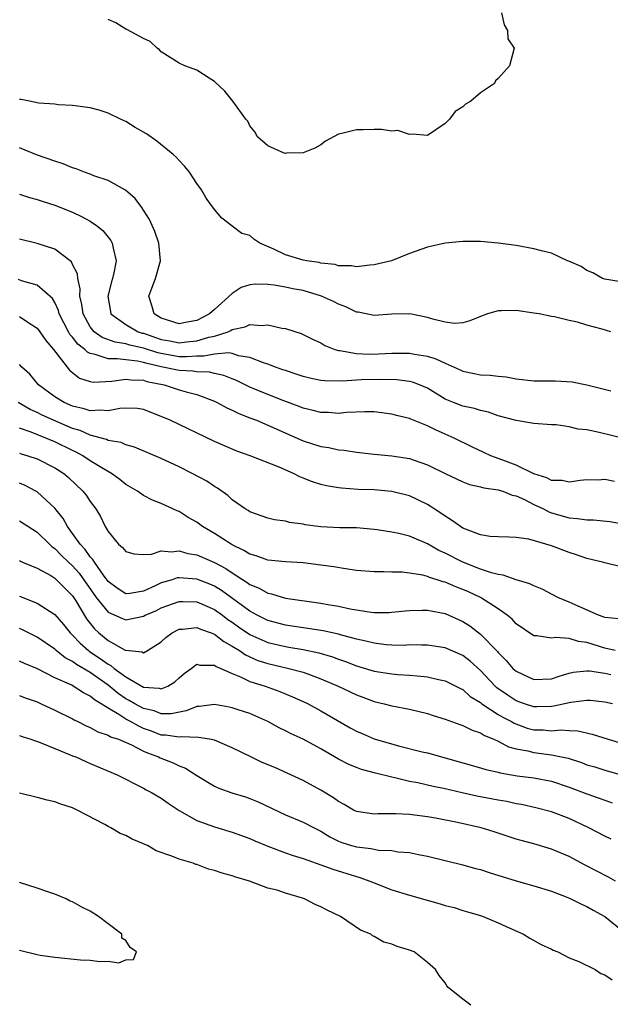
# Model space of a CAD drawing. Units: inches. Extents: x 2667000 to 2670000, y 1551000 to 1554000.
# Drawn here: x 2667135 to 2667202, y 1553301 to 1553412 of the extents above; entities that cross this region are included whole.
import ezdxf

# ---------------------------------------------------------------- set-up
doc = ezdxf.new("R2010")
doc.units = ezdxf.units.IN
doc.header["$MEASUREMENT"] = 0
doc.layers.add('LD26671551_2ft', color=54, linetype='Continuous')

msp = doc.modelspace()

# ---------------------------------------------------------------- linework, layer by layer
at = {"layer": 'LD26671551_2ft'}
for points, elevation in [([(2667189.37, 1553413), (2667189.65, 1553411.65), (2667190.05, 1553411), (2667190.07, 1553410.07), (2667190.78, 1553409), (2667190.27, 1553407), (2667189, 1553405.59), (2667188.69, 1553405.31), (2667188.57, 1553405), (2667187, 1553403.97), (2667185.91, 1553403), (2667185.32, 1553402.68), (2667185, 1553402.39), (2667184.15, 1553401.85), (2667183.5, 1553401), (2667183, 1553400.51), (2667181, 1553399.15), (2667179.31, 1553399.31), (2667179, 1553399.24), (2667177.69, 1553399.69), (2667177, 1553399.64), (2667175.83, 1553399.83), (2667175, 1553399.8), (2667173.78, 1553399.78), (2667173, 1553399.79), (2667171.35, 1553399.35), (2667171, 1553399.3), (2667169.51, 1553398.49), (2667169, 1553398.1), (2667168.3, 1553397.7), (2667167, 1553397.18), (2667165.13, 1553397.13), (2667165, 1553397.1), (2667164.84, 1553397.16), (2667163, 1553397.96), (2667161.84, 1553399), (2667161.55, 1553399.55), (2667161, 1553400.23), (2667160.75, 1553400.75), (2667160.52, 1553401), (2667159.06, 1553403), (2667158.15, 1553404.14), (2667157, 1553405.23), (2667156.4, 1553405.6), (2667155, 1553406.53), (2667153.65, 1553407), (2667153, 1553407.31), (2667151, 1553408.59), (2667150.81, 1553408.81), (2667150.54, 1553409), (2667149.76, 1553409.76), (2667149, 1553410.08), (2667147.11, 1553411.11), (2667147, 1553411.16), (2667145.87, 1553411.87), (2667145, 1553412.25)], 8260), ([(2667203.49, 1553382.51), (2667201, 1553382.91), (2667200.75, 1553383), (2667199.65, 1553383.65), (2667199, 1553383.91), (2667198.35, 1553384.35), (2667196.96, 1553384.96), (2667196.82, 1553385), (2667195, 1553385.88), (2667193.86, 1553386.14), (2667193, 1553386.35), (2667191, 1553386.71), (2667189, 1553386.99), (2667187, 1553387.16), (2667185.17, 1553387.17), (2667185, 1553387.17), (2667183, 1553386.98), (2667181, 1553386.52), (2667179, 1553385.84), (2667176.96, 1553385), (2667175, 1553384.53), (2667174.52, 1553384.52), (2667173, 1553384.31), (2667172.45, 1553384.45), (2667171, 1553384.45), (2667170.59, 1553384.59), (2667169, 1553384.74), (2667168.79, 1553384.79), (2667167.43, 1553385), (2667167, 1553385.08), (2667165, 1553385.66), (2667163.68, 1553386.32), (2667162.1, 1553387), (2667161.43, 1553387.43), (2667161, 1553387.84), (2667160.09, 1553388.09), (2667159, 1553388.92), (2667158.94, 1553388.94), (2667157.83, 1553389.83), (2667157, 1553390.78), (2667156.08, 1553392.08), (2667155.52, 1553393), (2667155, 1553393.72), (2667154.17, 1553395), (2667153.65, 1553395.65), (2667153, 1553396.32), (2667152.69, 1553396.69), (2667152.34, 1553397), (2667150.51, 1553398.51), (2667149.33, 1553399.33), (2667148.06, 1553400.06), (2667147, 1553400.72), (2667146.8, 1553400.8), (2667146.41, 1553401), (2667145, 1553401.67), (2667144.01, 1553401.99), (2667143, 1553402.26), (2667141, 1553402.53), (2667139.39, 1553402.61), (2667139, 1553402.67), (2667137.21, 1553402.79), (2667136.16, 1553403), (2667135.22, 1553403.22), (2667135, 1553403.21)], 8258), ([(2667201.68, 1553377), (2667200.7, 1553377.3), (2667199, 1553377.72), (2667197.94, 1553378.06), (2667197, 1553378.25), (2667195.32, 1553378.68), (2667195, 1553378.72), (2667193.61, 1553379), (2667193, 1553379.1), (2667191, 1553379.38), (2667189.35, 1553379.35), (2667189, 1553379.37), (2667187.77, 1553379), (2667187, 1553378.73), (2667185.79, 1553378.21), (2667185, 1553378), (2667184.06, 1553377.94), (2667183, 1553378.06), (2667181.61, 1553378.4), (2667181, 1553378.6), (2667179.02, 1553379.02), (2667177, 1553378.99), (2667175, 1553378.83), (2667173.19, 1553379.19), (2667173, 1553379.21), (2667171.8, 1553379.8), (2667171, 1553380.09), (2667170.4, 1553380.4), (2667169.08, 1553381), (2667167, 1553381.63), (2667165.85, 1553381.85), (2667165, 1553382.03), (2667163.74, 1553382.26), (2667163, 1553382.33), (2667161.64, 1553382.36), (2667161, 1553382.29), (2667160.02, 1553381.98), (2667159, 1553381.32), (2667157, 1553379.52), (2667156.45, 1553379), (2667155, 1553378.25), (2667153.91, 1553378.09), (2667153, 1553377.89), (2667151.71, 1553378.29), (2667151, 1553378.53), (2667150.19, 1553379), (2667149.94, 1553379.94), (2667149.59, 1553381), (2667149.92, 1553381.92), (2667150.34, 1553383), (2667150.91, 1553385), (2667150.74, 1553387), (2667150.29, 1553388.29), (2667149.67, 1553389.67), (2667149, 1553390.73), (2667148.82, 1553391), (2667148.05, 1553392.05), (2667146.97, 1553392.97), (2667145, 1553394.05), (2667143.41, 1553394.59), (2667143, 1553394.76), (2667142.35, 1553395), (2667141.39, 1553395.39), (2667141, 1553395.5), (2667139.94, 1553395.94), (2667139, 1553396.24), (2667136.95, 1553396.95), (2667135, 1553397.75)], 8256), ([(2667135, 1553392.51), (2667136.15, 1553392.15), (2667137, 1553391.91), (2667137.68, 1553391.68), (2667139, 1553391.28), (2667141, 1553390.47), (2667142, 1553390), (2667143, 1553389.46), (2667143.68, 1553389), (2667144.41, 1553388.41), (2667145.3, 1553387.3), (2667145.47, 1553387), (2667145.56, 1553386.44), (2667145.9, 1553385), (2667145.66, 1553383.66), (2667145.49, 1553383), (2667145.37, 1553382.63), (2667144.98, 1553381.02), (2667145.27, 1553379.27), (2667145.33, 1553379), (2667147, 1553377.8), (2667148.39, 1553377), (2667148.85, 1553376.85), (2667149, 1553376.82), (2667151, 1553376.13), (2667151.96, 1553375.96), (2667153, 1553375.76), (2667153.86, 1553375.86), (2667155, 1553375.95), (2667156.37, 1553376.37), (2667157, 1553376.5), (2667158.56, 1553377), (2667158.86, 1553377.14), (2667159, 1553377.24), (2667160.47, 1553377.53), (2667161, 1553377.8), (2667162.31, 1553377.69), (2667163, 1553377.78), (2667164.59, 1553377.41), (2667165, 1553377.35), (2667166.79, 1553376.79), (2667168.13, 1553376.13), (2667169, 1553375.73), (2667169.45, 1553375.45), (2667170.58, 1553375), (2667171, 1553374.88), (2667171.12, 1553374.88), (2667173, 1553374.55), (2667174.47, 1553374.47), (2667175.51, 1553374.49), (2667177, 1553374.57), (2667177.44, 1553374.56), (2667179, 1553374.57), (2667179.55, 1553374.45), (2667181, 1553374.22), (2667181.95, 1553373.95), (2667183, 1553373.44), (2667184.03, 1553373), (2667184.7, 1553372.7), (2667185, 1553372.54), (2667186.29, 1553372.29), (2667187, 1553372.14), (2667188.1, 1553372.1), (2667189, 1553371.98), (2667189.9, 1553371.9), (2667191, 1553371.69), (2667193, 1553371.47), (2667195.46, 1553371.46), (2667197.33, 1553371.33), (2667199, 1553371), (2667201.67, 1553370.33)], 8254), ([(2667205, 1553364.5), (2667200.38, 1553365.61), (2667199, 1553365.91), (2667198, 1553366), (2667197, 1553366.26), (2667195.53, 1553366.47), (2667195, 1553366.47), (2667193, 1553366.64), (2667191, 1553366.98), (2667189, 1553367.51), (2667187.91, 1553367.91), (2667187, 1553368.09), (2667186.33, 1553368.33), (2667185, 1553368.6), (2667183.94, 1553369), (2667183, 1553369.39), (2667181, 1553370.61), (2667180.12, 1553371), (2667179.31, 1553371.31), (2667179, 1553371.38), (2667177.56, 1553371.56), (2667175.61, 1553371.61), (2667173.55, 1553371.55), (2667173, 1553371.54), (2667171.42, 1553371.42), (2667169.44, 1553371.44), (2667169, 1553371.49), (2667167.75, 1553371.75), (2667167, 1553371.94), (2667166.22, 1553372.22), (2667165, 1553372.6), (2667164.71, 1553372.71), (2667163.87, 1553373), (2667163, 1553373.34), (2667162.51, 1553373.49), (2667161, 1553374.1), (2667159.71, 1553374.29), (2667159, 1553374.52), (2667158.6, 1553374.6), (2667157, 1553374.47), (2667155.78, 1553374.22), (2667155, 1553374.24), (2667153.84, 1553374.16), (2667153, 1553374.18), (2667151, 1553374.52), (2667150.61, 1553374.61), (2667149, 1553375.14), (2667147.47, 1553375.47), (2667147, 1553375.62), (2667145.8, 1553375.8), (2667144.34, 1553376.34), (2667143.44, 1553377), (2667143, 1553377.55), (2667142.19, 1553379), (2667142.05, 1553380.05), (2667141.82, 1553381), (2667141.85, 1553381.85), (2667141.58, 1553383), (2667141.54, 1553383.54), (2667141, 1553384.57), (2667140.87, 1553384.87), (2667139, 1553386.31), (2667137, 1553386.96), (2667135, 1553387.46)], 8252), ([(2667202.09, 1553360.09), (2667201, 1553360.3), (2667200.26, 1553360.26), (2667199, 1553360.28), (2667198.22, 1553360.22), (2667197, 1553360.01), (2667196.21, 1553360.21), (2667195, 1553360.21), (2667194.49, 1553360.49), (2667193, 1553360.95), (2667191, 1553361.94), (2667189.52, 1553362.48), (2667188.17, 1553363), (2667187.38, 1553363.38), (2667186.02, 1553364.02), (2667184.02, 1553365), (2667183, 1553365.45), (2667181.91, 1553365.91), (2667181, 1553366.36), (2667179.12, 1553367.12), (2667179, 1553367.19), (2667177.54, 1553367.54), (2667177, 1553367.7), (2667175, 1553367.94), (2667173.96, 1553367.96), (2667171.88, 1553367.88), (2667171, 1553367.78), (2667169.87, 1553367.87), (2667169, 1553367.87), (2667168.12, 1553368.12), (2667167, 1553368.37), (2667166.56, 1553368.56), (2667164.8, 1553369.2), (2667163, 1553369.9), (2667161, 1553370.74), (2667159.48, 1553371.48), (2667159, 1553371.66), (2667158.06, 1553372.06), (2667157, 1553372.28), (2667156.43, 1553372.43), (2667155, 1553372.48), (2667154.55, 1553372.55), (2667153, 1553372.61), (2667151, 1553373.04), (2667149.4, 1553373.4), (2667149, 1553373.53), (2667148.33, 1553373.67), (2667147, 1553373.81), (2667146.06, 1553373.94), (2667145, 1553373.92), (2667143.56, 1553374.44), (2667143, 1553374.53), (2667142.68, 1553374.68), (2667142.39, 1553375), (2667141.6, 1553375.6), (2667141, 1553376.38), (2667140.7, 1553376.7), (2667140.53, 1553377), (2667139.5, 1553379), (2667139.4, 1553379.4), (2667139, 1553380.29), (2667138.74, 1553380.74), (2667137, 1553382.26), (2667135.25, 1553382.75), (2667134.89, 1553382.89)], 8250), ([(2667135, 1553378.73), (2667135.86, 1553378.14), (2667137, 1553377.38), (2667137.29, 1553377), (2667137.99, 1553375.99), (2667138.86, 1553375), (2667140.66, 1553372.66), (2667141.77, 1553371.77), (2667143, 1553371.38), (2667143.32, 1553371.32), (2667145.41, 1553371.41), (2667147, 1553371.65), (2667147.56, 1553371.56), (2667149, 1553371.53), (2667149.39, 1553371.39), (2667151.33, 1553371), (2667153, 1553370.44), (2667153.79, 1553370.21), (2667155, 1553369.9), (2667157, 1553369.14), (2667157.3, 1553369), (2667158.39, 1553368.39), (2667159, 1553368.14), (2667159.76, 1553367.76), (2667161, 1553367.29), (2667161.73, 1553367), (2667163, 1553366.46), (2667167, 1553364.68), (2667169, 1553364.03), (2667169.9, 1553363.91), (2667171, 1553363.68), (2667171.63, 1553363.63), (2667173, 1553363.41), (2667175, 1553363.16), (2667177, 1553362.97), (2667179, 1553362.68), (2667179.52, 1553362.48), (2667181, 1553361.99), (2667183, 1553361), (2667185, 1553360.06), (2667185.77, 1553359.77), (2667187, 1553359.5), (2667187.37, 1553359.37), (2667189, 1553359.16), (2667189.11, 1553359.11), (2667189.5, 1553359), (2667190.56, 1553358.56), (2667191, 1553358.48), (2667191.95, 1553358.05), (2667193, 1553357.5), (2667194.08, 1553357), (2667194.68, 1553356.68), (2667195, 1553356.57), (2667197, 1553355.99), (2667197.93, 1553355.93), (2667199, 1553355.75), (2667199.75, 1553355.75), (2667201.58, 1553355.58), (2667203.27, 1553355.27)], 8248), ([(2667203, 1553350.44), (2667201, 1553350.92), (2667200.74, 1553351), (2667199, 1553351.4), (2667197.83, 1553351.83), (2667197, 1553352.07), (2667195, 1553352.83), (2667192.43, 1553353.57), (2667191, 1553353.77), (2667190.17, 1553353.82), (2667189, 1553353.84), (2667188.1, 1553353.9), (2667187, 1553354.08), (2667185.3, 1553354.7), (2667185, 1553354.83), (2667184.72, 1553355), (2667183.73, 1553355.73), (2667183, 1553356.16), (2667182.51, 1553356.51), (2667181.78, 1553357), (2667181.32, 1553357.32), (2667181, 1553357.51), (2667179, 1553358.48), (2667177, 1553358.98), (2667175, 1553359.14), (2667173.2, 1553359.2), (2667171.33, 1553359.33), (2667171, 1553359.38), (2667169.62, 1553359.62), (2667169, 1553359.77), (2667168.05, 1553360.05), (2667167, 1553360.48), (2667166.62, 1553360.62), (2667165.89, 1553361), (2667164.3, 1553361.71), (2667161.03, 1553363), (2667159.53, 1553363.53), (2667158.13, 1553364.13), (2667157, 1553364.62), (2667152, 1553367), (2667151, 1553367.44), (2667149, 1553368.22), (2667148.32, 1553368.32), (2667147, 1553368.36), (2667146.33, 1553368.33), (2667145, 1553368.07), (2667144.15, 1553368.15), (2667143, 1553368.07), (2667142.31, 1553368.31), (2667141, 1553368.59), (2667140.05, 1553369), (2667139, 1553369.64), (2667137.14, 1553371), (2667136.19, 1553372.19), (2667135.29, 1553373), (2667135, 1553373.31)], 8246), ([(2667202.59, 1553344.59), (2667201, 1553344.75), (2667200.82, 1553344.82), (2667200.3, 1553345), (2667197.99, 1553346.01), (2667197, 1553346.47), (2667195.7, 1553347), (2667193.93, 1553347.93), (2667193, 1553348.3), (2667192.56, 1553348.56), (2667191, 1553349.01), (2667189.53, 1553349.53), (2667189, 1553349.58), (2667188.23, 1553349.77), (2667187, 1553350.2), (2667185, 1553350.97), (2667183, 1553352), (2667182.31, 1553352.31), (2667181, 1553353.05), (2667179, 1553353.92), (2667177.77, 1553354.23), (2667177, 1553354.38), (2667175.36, 1553354.64), (2667175, 1553354.68), (2667173, 1553354.85), (2667171.13, 1553354.87), (2667169, 1553354.96), (2667167.21, 1553355.21), (2667167, 1553355.26), (2667165.47, 1553355.47), (2667165, 1553355.6), (2667163.76, 1553355.76), (2667163, 1553355.94), (2667161, 1553356.65), (2667160.8, 1553356.8), (2667160.45, 1553357), (2667159, 1553358.03), (2667158.5, 1553358.5), (2667157.35, 1553359.35), (2667157, 1553359.54), (2667156.13, 1553360.13), (2667154.5, 1553361), (2667153, 1553361.75), (2667151, 1553362.67), (2667147.98, 1553363.98), (2667147, 1553364.23), (2667146.48, 1553364.48), (2667145, 1553364.73), (2667144.82, 1553364.82), (2667143, 1553365.33), (2667141.85, 1553365.85), (2667141, 1553366.09), (2667138.84, 1553367), (2667137.58, 1553367.58), (2667137, 1553367.88), (2667136.23, 1553368.23), (2667134.85, 1553369)], 8244), ([(2667202.18, 1553341), (2667201, 1553341.28), (2667199, 1553341.93), (2667198.03, 1553342.03), (2667197, 1553342.38), (2667195.5, 1553342.5), (2667195, 1553342.41), (2667193.33, 1553342.67), (2667193, 1553342.67), (2667191, 1553344.04), (2667190.55, 1553344.55), (2667190, 1553345), (2667189, 1553345.72), (2667187.01, 1553347), (2667185.64, 1553347.64), (2667185, 1553347.92), (2667184.2, 1553348.2), (2667183, 1553348.72), (2667182.77, 1553348.77), (2667182.11, 1553349), (2667181.25, 1553349.25), (2667181, 1553349.37), (2667180.49, 1553349.51), (2667179, 1553349.76), (2667178.16, 1553349.84), (2667177, 1553349.86), (2667176.11, 1553349.89), (2667175, 1553349.88), (2667173, 1553350.06), (2667171.77, 1553350.23), (2667170.46, 1553350.46), (2667169, 1553350.66), (2667167, 1553350.91), (2667165, 1553351.03), (2667163, 1553351.22), (2667161.7, 1553351.7), (2667161, 1553351.88), (2667160.32, 1553352.32), (2667159, 1553352.93), (2667158.87, 1553353), (2667157, 1553354.22), (2667155.64, 1553355), (2667155, 1553355.49), (2667154.04, 1553356.04), (2667153, 1553356.71), (2667152.78, 1553356.78), (2667151, 1553357.62), (2667150, 1553358), (2667149, 1553358.51), (2667148.31, 1553359), (2667147, 1553359.77), (2667146.32, 1553360.32), (2667145.38, 1553361), (2667144.48, 1553361.52), (2667143, 1553362.43), (2667142.16, 1553363), (2667141.41, 1553363.41), (2667141, 1553363.59), (2667139, 1553364.58), (2667136.34, 1553365.66), (2667135, 1553366.12)], 8242), ([(2667135, 1553363.27), (2667135.2, 1553363.2), (2667135.95, 1553363), (2667137, 1553362.66), (2667139, 1553361.65), (2667140, 1553361), (2667140.53, 1553360.53), (2667142.17, 1553359), (2667142.54, 1553358.54), (2667143, 1553357.83), (2667143.63, 1553357), (2667144.14, 1553356.14), (2667144.67, 1553355), (2667145, 1553354.44), (2667146.18, 1553353), (2667146.63, 1553352.63), (2667147, 1553352.18), (2667147.92, 1553351.92), (2667149, 1553351.85), (2667149.9, 1553351.9), (2667151, 1553352.25), (2667152.16, 1553352.16), (2667153, 1553352.28), (2667153.98, 1553351.98), (2667155, 1553351.82), (2667157, 1553350.95), (2667158.27, 1553350.27), (2667159, 1553349.77), (2667160.7, 1553348.7), (2667161, 1553348.46), (2667162.05, 1553348.05), (2667163, 1553347.48), (2667163.42, 1553347.42), (2667165, 1553346.94), (2667169, 1553346.37), (2667169.79, 1553346.21), (2667171, 1553346.01), (2667172.29, 1553345.71), (2667174.67, 1553345.33), (2667175, 1553345.3), (2667176.68, 1553345.32), (2667177, 1553345.34), (2667178.49, 1553345.51), (2667179, 1553345.55), (2667180.42, 1553345.58), (2667181, 1553345.56), (2667183, 1553345.18), (2667185, 1553344.29), (2667185.79, 1553343.79), (2667187, 1553342.87), (2667188.9, 1553340.9), (2667189, 1553340.78), (2667189.88, 1553339.88), (2667190.63, 1553339), (2667191, 1553338.67), (2667193, 1553337.75), (2667195, 1553337.83), (2667195.87, 1553338.13), (2667197, 1553338.47), (2667197.44, 1553338.56), (2667199, 1553338.74), (2667199.28, 1553338.72), (2667201, 1553338.46), (2667201.68, 1553338.32)], 8240), ([(2667201.88, 1553335), (2667201, 1553335.2), (2667199.36, 1553335.36), (2667199, 1553335.38), (2667197.16, 1553335.16), (2667195.27, 1553334.73), (2667195, 1553334.7), (2667193.35, 1553334.65), (2667193, 1553334.66), (2667191.97, 1553335), (2667191, 1553335.35), (2667190, 1553336), (2667188.82, 1553336.82), (2667188.64, 1553337), (2667187, 1553338.77), (2667185.83, 1553339.83), (2667185, 1553340.44), (2667183, 1553341.3), (2667181, 1553341.63), (2667180.38, 1553341.62), (2667179, 1553341.64), (2667178.4, 1553341.6), (2667177, 1553341.62), (2667176.34, 1553341.66), (2667175, 1553341.83), (2667174.08, 1553342.08), (2667173, 1553342.3), (2667171.22, 1553342.78), (2667171, 1553342.85), (2667169.24, 1553343.24), (2667167.51, 1553343.51), (2667165, 1553343.87), (2667163, 1553344.41), (2667161.82, 1553345), (2667161, 1553345.46), (2667157.79, 1553347.79), (2667157, 1553348.27), (2667156.49, 1553348.49), (2667155, 1553349.07), (2667153, 1553349.22), (2667152.8, 1553349.2), (2667152.24, 1553349), (2667151, 1553348.65), (2667150.3, 1553348.3), (2667149, 1553347.73), (2667147.46, 1553347.46), (2667147, 1553347.43), (2667146.04, 1553348.04), (2667145, 1553348.81), (2667144.48, 1553349.52), (2667143.46, 1553351), (2667143.29, 1553351.29), (2667143, 1553351.58), (2667142.42, 1553352.42), (2667141.84, 1553353), (2667141, 1553354.22), (2667140.41, 1553355), (2667139.93, 1553355.93), (2667139, 1553357.07), (2667137, 1553358.92), (2667136.85, 1553359), (2667135.64, 1553359.64), (2667135, 1553359.9)], 8238), ([(2667135, 1553355.66), (2667137, 1553354.38), (2667138.4, 1553353), (2667138.71, 1553352.71), (2667139, 1553352.53), (2667139.75, 1553351.75), (2667140.53, 1553351), (2667141, 1553350.57), (2667141.74, 1553349.74), (2667143.67, 1553347), (2667145, 1553345.34), (2667146.62, 1553344.62), (2667147, 1553344.47), (2667149, 1553344.89), (2667149.2, 1553345), (2667150.45, 1553345.55), (2667151, 1553345.83), (2667153, 1553346.56), (2667153.44, 1553346.56), (2667155, 1553346.51), (2667157, 1553345.63), (2667157.89, 1553345), (2667158.52, 1553344.52), (2667159, 1553344.21), (2667159.7, 1553343.7), (2667161, 1553342.81), (2667163, 1553341.91), (2667165, 1553341.45), (2667165.39, 1553341.39), (2667167, 1553341.13), (2667168.76, 1553340.76), (2667170.3, 1553340.3), (2667171, 1553340.04), (2667171.77, 1553339.77), (2667173, 1553339.3), (2667175, 1553338.7), (2667177, 1553338.38), (2667177.68, 1553338.32), (2667179, 1553338.25), (2667179.86, 1553338.14), (2667181, 1553338.06), (2667182.24, 1553337.76), (2667183, 1553337.61), (2667184.23, 1553337), (2667184.72, 1553336.72), (2667185, 1553336.6), (2667185.84, 1553335.84), (2667187, 1553335.13), (2667187.16, 1553335), (2667189, 1553333.81), (2667189.5, 1553333.5), (2667190.47, 1553333), (2667190.8, 1553332.8), (2667192.27, 1553332.27), (2667193, 1553332.08), (2667194.05, 1553332.05), (2667195, 1553331.96), (2667196.06, 1553332.06), (2667197, 1553331.99), (2667197.96, 1553331.96), (2667199.58, 1553331.58), (2667201.38, 1553331), (2667203, 1553330.53)], 8236), ([(2667135, 1553351.18), (2667135.11, 1553351.11), (2667135.36, 1553351), (2667137, 1553350.3), (2667138.53, 1553349.47), (2667139, 1553349.18), (2667139.2, 1553349), (2667140.08, 1553348.08), (2667141, 1553347.2), (2667141.36, 1553346.64), (2667142.58, 1553344.58), (2667143.46, 1553343.46), (2667143.95, 1553343), (2667145, 1553342.13), (2667146.94, 1553341.06), (2667147, 1553341.04), (2667148.86, 1553340.86), (2667149, 1553340.77), (2667149.44, 1553341), (2667151, 1553341.98), (2667151.51, 1553342.49), (2667152.21, 1553343), (2667153, 1553343.41), (2667153.41, 1553343.41), (2667155, 1553343.63), (2667155.42, 1553343.42), (2667156.64, 1553343), (2667157, 1553342.86), (2667158.04, 1553342.04), (2667159, 1553341.52), (2667159.83, 1553341), (2667160.51, 1553340.51), (2667161.9, 1553339.9), (2667163, 1553339.55), (2667165.4, 1553339), (2667167, 1553338.56), (2667167.71, 1553338.29), (2667169, 1553337.83), (2667170.93, 1553337), (2667173, 1553336.01), (2667173.74, 1553335.74), (2667175, 1553335.26), (2667176.12, 1553335), (2667177, 1553334.76), (2667179, 1553334.38), (2667181, 1553333.91), (2667181.67, 1553333.67), (2667183, 1553333.28), (2667184.67, 1553332.67), (2667185, 1553332.57), (2667186.04, 1553332.04), (2667187, 1553331.72), (2667187.43, 1553331.43), (2667188.51, 1553331), (2667189, 1553330.77), (2667190.14, 1553330.14), (2667191, 1553329.92), (2667192.32, 1553329.68), (2667193, 1553329.49), (2667195, 1553329.26), (2667196.86, 1553328.86), (2667198.37, 1553328.37), (2667199, 1553328.13), (2667199.87, 1553327.87), (2667201, 1553327.51), (2667203, 1553326.94)], 8234), ([(2667135, 1553347.14), (2667137, 1553346.35), (2667139, 1553345.09), (2667139.97, 1553343.97), (2667140.73, 1553343), (2667141, 1553342.76), (2667141.84, 1553341.84), (2667142.8, 1553341), (2667142.91, 1553340.91), (2667144.12, 1553340.12), (2667145, 1553339.47), (2667145.32, 1553339.32), (2667145.69, 1553339), (2667147, 1553338.04), (2667149, 1553336.89), (2667150.77, 1553336.77), (2667151, 1553336.7), (2667151.73, 1553337), (2667152.52, 1553337.48), (2667153, 1553337.93), (2667153.59, 1553338.41), (2667154.36, 1553339), (2667155, 1553339.47), (2667155.36, 1553339.36), (2667157, 1553339.36), (2667157.2, 1553339.2), (2667157.72, 1553339), (2667159, 1553338.41), (2667159.95, 1553338.05), (2667161, 1553337.53), (2667162.7, 1553337), (2667164.38, 1553336.38), (2667165.8, 1553335.8), (2667167, 1553335.26), (2667167.55, 1553335), (2667169, 1553334.2), (2667172.3, 1553332.3), (2667173, 1553331.93), (2667173.64, 1553331.64), (2667175, 1553331.06), (2667177.74, 1553330.26), (2667180.41, 1553329.59), (2667181, 1553329.45), (2667183, 1553328.91), (2667187, 1553327.77), (2667187.58, 1553327.58), (2667189, 1553327.27), (2667189.21, 1553327.21), (2667191.11, 1553326.89), (2667193, 1553326.65), (2667195, 1553326.27), (2667197, 1553325.61), (2667199, 1553324.85), (2667200.36, 1553324.36), (2667201, 1553324.11), (2667201.84, 1553323.84)], 8232), ([(2667201.74, 1553319.74), (2667201, 1553320.06), (2667199.2, 1553321), (2667197, 1553322.04), (2667195, 1553322.79), (2667193.25, 1553323.25), (2667191.63, 1553323.63), (2667191, 1553323.73), (2667189.96, 1553323.96), (2667189, 1553324.12), (2667186.58, 1553324.58), (2667184.94, 1553324.94), (2667183, 1553325.4), (2667181.67, 1553325.67), (2667179.94, 1553326.07), (2667179, 1553326.24), (2667177.34, 1553326.66), (2667177, 1553326.72), (2667175.17, 1553327.17), (2667173.59, 1553327.59), (2667173, 1553327.81), (2667172.16, 1553328.16), (2667171, 1553328.75), (2667169, 1553329.92), (2667167, 1553331.02), (2667165.63, 1553331.63), (2667165, 1553331.96), (2667164.28, 1553332.28), (2667163, 1553333), (2667161, 1553333.91), (2667159.68, 1553334.32), (2667159, 1553334.56), (2667158.64, 1553334.64), (2667157, 1553334.93), (2667155.29, 1553334.71), (2667155, 1553334.7), (2667153.8, 1553334.2), (2667152.13, 1553333.87), (2667151, 1553333.88), (2667150.19, 1553334.19), (2667149, 1553334.46), (2667148.01, 1553335), (2667147.39, 1553335.39), (2667147, 1553335.58), (2667146.15, 1553336.15), (2667145, 1553337.11), (2667143, 1553338.52), (2667141.43, 1553339.43), (2667141, 1553339.77), (2667140.18, 1553340.18), (2667139.16, 1553341), (2667139, 1553341.15), (2667137, 1553342.54), (2667135.35, 1553343.35), (2667135, 1553343.51)], 8230), ([(2667202.22, 1553315), (2667201.43, 1553315.43), (2667200.1, 1553316.1), (2667198.79, 1553316.79), (2667197, 1553317.76), (2667195, 1553318.61), (2667193, 1553319.2), (2667191.57, 1553319.57), (2667191, 1553319.74), (2667188.54, 1553320.54), (2667187.05, 1553321), (2667184.41, 1553321.59), (2667181.92, 1553322.08), (2667181, 1553322.24), (2667179, 1553322.49), (2667177.43, 1553322.57), (2667175.43, 1553322.57), (2667175, 1553322.54), (2667173, 1553322.83), (2667172.68, 1553323), (2667171.63, 1553323.63), (2667171, 1553323.96), (2667170.4, 1553324.4), (2667169, 1553325.24), (2667167, 1553326.33), (2667165.19, 1553327.19), (2667163.8, 1553327.8), (2667162.38, 1553328.38), (2667161.1, 1553329), (2667159, 1553330.05), (2667157, 1553330.88), (2667156.44, 1553331), (2667155.21, 1553331.21), (2667153.26, 1553331.26), (2667153, 1553331.22), (2667151.48, 1553331.48), (2667151, 1553331.48), (2667149.91, 1553331.91), (2667149, 1553332.23), (2667148.46, 1553332.46), (2667147.53, 1553333), (2667147, 1553333.28), (2667146.2, 1553333.8), (2667145, 1553334.49), (2667144.22, 1553335), (2667143.46, 1553335.46), (2667143, 1553335.87), (2667142.23, 1553336.23), (2667141.08, 1553337), (2667140.91, 1553337.09), (2667139, 1553337.94), (2667137.04, 1553338.96), (2667135.56, 1553339.56), (2667135, 1553339.83)], 8228), ([(2667135, 1553335.94), (2667135.67, 1553335.67), (2667137, 1553335.21), (2667137.47, 1553335), (2667139, 1553334.29), (2667141, 1553333.3), (2667141.18, 1553333.18), (2667141.58, 1553333), (2667142.52, 1553332.52), (2667143, 1553332.33), (2667143.85, 1553331.85), (2667145, 1553331.48), (2667145.29, 1553331.29), (2667146.17, 1553331), (2667147.63, 1553330.37), (2667149, 1553329.66), (2667149.45, 1553329.45), (2667150.68, 1553329), (2667150.89, 1553328.89), (2667152.33, 1553328.33), (2667153, 1553328), (2667153.74, 1553327.74), (2667155, 1553326.91), (2667157, 1553325.7), (2667157.49, 1553325.49), (2667158.96, 1553324.96), (2667160.49, 1553324.49), (2667161, 1553324.31), (2667161.92, 1553323.92), (2667165, 1553322.47), (2667167, 1553321.66), (2667168.25, 1553321), (2667169, 1553320.64), (2667170, 1553320), (2667171, 1553319.51), (2667171.36, 1553319.36), (2667172.44, 1553319), (2667173, 1553318.84), (2667174.67, 1553318.67), (2667175.51, 1553318.49), (2667177, 1553318.44), (2667177.69, 1553318.31), (2667179, 1553318.21), (2667180.02, 1553317.98), (2667181, 1553317.81), (2667185, 1553316.83), (2667186.42, 1553316.42), (2667187, 1553316.29), (2667187.96, 1553315.96), (2667191, 1553315.03), (2667193, 1553314.47), (2667195, 1553313.86), (2667196.85, 1553313.15), (2667197.19, 1553313), (2667198.38, 1553312.38), (2667199, 1553312.12), (2667199.71, 1553311.71), (2667201, 1553311), (2667203, 1553309.39)], 8226), ([(2667135, 1553331.42), (2667135.3, 1553331.3), (2667136.31, 1553331), (2667137.36, 1553330.64), (2667139, 1553329.95), (2667140.74, 1553329.26), (2667141, 1553329.14), (2667141.35, 1553329), (2667142.48, 1553328.48), (2667143, 1553328.28), (2667146.02, 1553327), (2667147, 1553326.48), (2667148.02, 1553325.98), (2667149, 1553325.47), (2667149.29, 1553325.29), (2667149.9, 1553325), (2667151, 1553324.36), (2667151.77, 1553323.77), (2667153, 1553322.95), (2667155, 1553321.83), (2667157, 1553321.11), (2667159, 1553320.5), (2667161, 1553319.78), (2667161.54, 1553319.54), (2667163, 1553318.94), (2667165, 1553318.18), (2667165.88, 1553317.88), (2667167, 1553317.53), (2667169, 1553316.84), (2667170.33, 1553316.33), (2667173, 1553315.5), (2667173.4, 1553315.4), (2667174.52, 1553315), (2667175, 1553314.8), (2667177, 1553314.01), (2667179, 1553313.39), (2667182.44, 1553312.44), (2667183, 1553312.25), (2667184.01, 1553312.01), (2667185, 1553311.68), (2667185.54, 1553311.54), (2667187, 1553311.1), (2667187.3, 1553311), (2667189, 1553310.29), (2667189.87, 1553309.87), (2667191.83, 1553309), (2667192.55, 1553308.55), (2667193.82, 1553307.82), (2667195, 1553307.3), (2667195.19, 1553307.19), (2667195.71, 1553307), (2667197, 1553306.33), (2667198.07, 1553305.93), (2667199.94, 1553305), (2667200.56, 1553304.56), (2667201, 1553304.42), (2667201.83, 1553303.83)], 8224), ([(2667185.89, 1553301), (2667185, 1553301.65), (2667183.36, 1553303), (2667183.18, 1553303.18), (2667183, 1553303.5), (2667182.32, 1553304.32), (2667181.91, 1553305), (2667181, 1553305.81), (2667179.5, 1553307), (2667179, 1553307.21), (2667177.61, 1553307.61), (2667177, 1553307.89), (2667176.11, 1553308.11), (2667175, 1553308.74), (2667174.82, 1553308.82), (2667174.61, 1553309), (2667173.46, 1553309.46), (2667171.19, 1553311), (2667169.7, 1553311.7), (2667169, 1553312.1), (2667168.36, 1553312.36), (2667167.13, 1553313), (2667166.93, 1553313.07), (2667165, 1553313.62), (2667164.05, 1553313.95), (2667163, 1553314.21), (2667160.96, 1553315), (2667159.42, 1553315.42), (2667159, 1553315.59), (2667157.87, 1553315.87), (2667157, 1553316.19), (2667156.34, 1553316.34), (2667155, 1553316.85), (2667154.88, 1553316.88), (2667154.59, 1553317), (2667153, 1553317.47), (2667152.18, 1553317.82), (2667150.41, 1553318.41), (2667149.43, 1553319), (2667149.13, 1553319.13), (2667149, 1553319.2), (2667147.73, 1553319.73), (2667147, 1553320.13), (2667146.37, 1553320.37), (2667145.31, 1553321), (2667145, 1553321.16), (2667144.62, 1553321.38), (2667141.52, 1553323), (2667141, 1553323.25), (2667139.66, 1553323.66), (2667139, 1553323.94), (2667138.12, 1553324.12), (2667137, 1553324.44), (2667135, 1553324.93)], 8222), ([(2667135, 1553307.18), (2667137, 1553306.69), (2667137.35, 1553306.65), (2667139, 1553306.39), (2667141.89, 1553306.11), (2667143, 1553306.06), (2667144.09, 1553305.91), (2667145, 1553305.94), (2667146.22, 1553305.78), (2667147, 1553306.09), (2667147.85, 1553306.15), (2667148.22, 1553307), (2667147.48, 1553307.48), (2667147, 1553308.29), (2667146.54, 1553308.54), (2667146.55, 1553309), (2667145, 1553310.16), (2667143.93, 1553311), (2667143, 1553311.59), (2667142.04, 1553312.04), (2667141, 1553312.64), (2667140.74, 1553312.74), (2667140.26, 1553313), (2667139, 1553313.53), (2667138.22, 1553313.78), (2667137, 1553314.2), (2667135, 1553314.84)], 8220)]:
    msp.add_lwpolyline(points, dxfattribs=dict(at, elevation=elevation))

doc.saveas('drawing.dxf')
